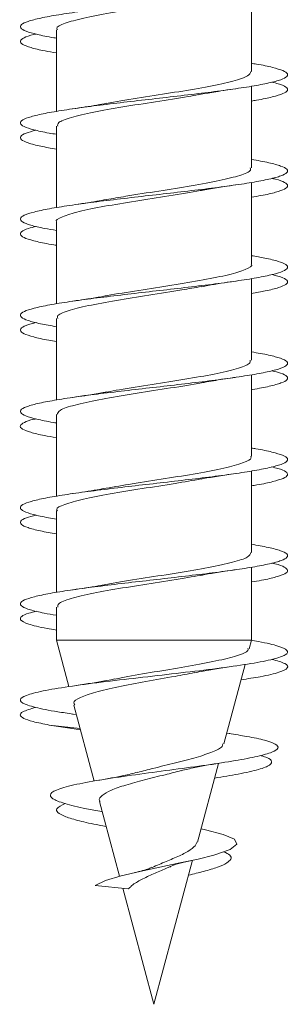
# Model space of a CAD drawing. Units: millimetres. Extents: x -475 to 731, y -849 to 1037.
# Drawn here: x 137 to 142, y 915 to 934 of the extents above; entities that cross this region are included whole.
import ezdxf

# ---------------------------------------------------------------- set-up
doc = ezdxf.new("R2010")
doc.units = ezdxf.units.MM

msp = doc.modelspace()

# ---------------------------------------------------------------- linework, layer by layer
at = {"color": 7, "linetype": 'Continuous', "lineweight": 0}
for p, q in [((141.668, 932.626), (141.668, 934.152)), ((138.018, 933.406), (138.018, 931.879)), ((141.668, 930.825), (141.668, 932.352)), ((138.018, 931.606), (138.018, 930.08)), ((141.668, 929.025), (141.668, 930.55)), ((138.018, 929.806), (138.018, 928.281)), ((141.668, 927.226), (141.668, 928.751)), ((138.018, 928.006), (138.018, 926.48)), ((141.668, 925.425), (141.668, 926.952)), ((138.018, 926.206), (138.018, 924.679)), ((141.668, 923.626), (141.668, 925.151)), ((138.018, 924.406), (138.018, 922.88)), ((141.668, 921.983), (141.668, 923.35)), ((138.018, 922.606), (138.018, 921.983)), ((138.018, 921.983), (138.25, 921.116)), ((141.668, 921.983), (138.018, 921.983)), ((141.625, 921.822), (141.668, 921.983)), ((141.148, 920.044), (141.547, 921.532)), ((138.343, 920.772), (138.724, 919.348)), ((138.321, 920.603), (138.391, 920.593)), ((138.46, 920.334), (137.883, 920.397)), ((137.883, 920.397), (138.314, 920.33)), ((138.309, 920.331), (138.467, 920.306)), ((141.26, 920.237), (141.203, 920.247)), ((140.657, 918.209), (141.051, 919.68)), ((140.977, 919.403), (141.037, 919.414)), ((138.827, 918.966), (139.201, 917.567)), ((139.843, 915.172), (140.566, 917.869)), ((139.363, 917.335), (138.743, 917.397)), ((139.261, 917.345), (139.843, 915.172))]:
    msp.add_line(p, q, dxfattribs=at)
at = {"color": 7, "linetype": 'Continuous', "lineweight": 0, "flags": 128}
msp.add_lwpolyline([(140.723, 918.456), (140.808, 918.439), (141.14, 918.352), (141.348, 918.261), (141.396, 918.167), (141.266, 918.067), (140.962, 917.964), (140.667, 917.891), (140.33, 917.817), (139.952, 917.738), (139.577, 917.658), (139.228, 917.575), (138.939, 917.487), (138.743, 917.397), (138.743, 917.397)], dxfattribs=at)
at = {"color": 7, "linetype": 'Continuous', "lineweight": 0}
for points, knots in [([(141.668, 934.579), (141.729, 934.57), (141.915, 934.539), (142.132, 934.488), (142.306, 934.427), (142.362, 934.365), (142.303, 934.304), (142.132, 934.242), (141.854, 934.181), (141.485, 934.119), (141.04, 934.057), (140.54, 933.996), (140.008, 933.934), (139.469, 933.873), (138.947, 933.811), (138.465, 933.75), (138.048, 933.688), (137.712, 933.627), (137.475, 933.565), (137.346, 933.504), (137.333, 933.442), (137.432, 933.381), (137.651, 933.319), (137.854, 933.276), (138.003, 933.253), (138.018, 933.251)], [0, 0, 0, 0, 0.022304, 0.068605, 0.114908, 0.161217, 0.207532, 0.253853, 0.300181, 0.346509, 0.39283, 0.439146, 0.485455, 0.531759, 0.578059, 0.624356, 0.670649, 0.716942, 0.763232, 0.809523, 0.855812, 0.902105, 0.948397, 0.994694, 1, 1, 1, 1]), ([(138.038, 933.406), (138.032, 933.414), (138.002, 933.455), (138.161, 933.529), (138.503, 933.626), (139.018, 933.724), (139.622, 933.822), (140.232, 933.915), (140.579, 933.976), (140.74, 934.004)], [0, 0, 0, 0, 0.0412293, 0.2048274, 0.3684241, 0.5320196, 0.6956161, 0.8592116, 1, 1, 1, 1]), ([(137.635, 933.327), (137.623, 933.325), (137.514, 933.301), (137.402, 933.258), (137.324, 933.196), (137.368, 933.135), (137.529, 933.073), (137.747, 933.02), (137.944, 932.987), (138.018, 932.975)], [0, 0, 0, 0, 0.022498, 0.197094, 0.371697, 0.546329, 0.720969, 0.895634, 1, 1, 1, 1]), ([(141.668, 932.78), (141.699, 932.775), (141.861, 932.75), (142.07, 932.704), (142.274, 932.642), (142.358, 932.581), (142.33, 932.519), (142.186, 932.458), (141.936, 932.396), (141.588, 932.335), (141.161, 932.273), (140.673, 932.212), (140.148, 932.15), (139.608, 932.089), (139.079, 932.027), (138.585, 931.966), (138.149, 931.904), (137.791, 931.843), (137.526, 931.781), (137.369, 931.72), (137.325, 931.658), (137.396, 931.597), (137.584, 931.535), (137.798, 931.487), (137.972, 931.459), (138.018, 931.452)], [0, 0, 0, 0, 0.0108641, 0.0571929, 0.1035171, 0.1498341, 0.1961488, 0.2424589, 0.2887665, 0.3350714, 0.3813751, 0.4276772, 0.4739806, 0.5202835, 0.5665892, 0.6128956, 0.6592058, 0.7055193, 0.7518378, 0.7981596, 0.8444903, 0.8908272, 0.9371682, 0.9835053, 1, 1, 1, 1]), ([(141.655, 932.626), (141.645, 932.598), (141.625, 932.538), (141.341, 932.445), (140.892, 932.347), (140.313, 932.249), (139.69, 932.151), (139.209, 932.077), (138.997, 932.036), (138.953, 932.027)], [0, 0, 0, 0, 0.139109, 0.302724, 0.46634, 0.629955, 0.79357, 0.957185, 1, 1, 1, 1]), ([(140.675, 932.191), (140.692, 932.194), (140.777, 932.212), (141.017, 932.251), (141.242, 932.285), (141.364, 932.303)], [0, 0, 0, 0, 0.100851, 0.513281, 1, 1, 1, 1]), ([(142.044, 932.427), (142.088, 932.417), (142.22, 932.386), (142.326, 932.335), (142.359, 932.273), (142.272, 932.212), (142.07, 932.15), (141.86, 932.105), (141.699, 932.079), (141.668, 932.074)], [0, 0, 0, 0, 0.087309, 0.261712, 0.43605, 0.610422, 0.784803, 0.95915, 1, 1, 1, 1]), ([(138.042, 931.606), (138.041, 931.627), (138.039, 931.681), (138.275, 931.767), (138.692, 931.865), (139.252, 931.963), (139.871, 932.061), (140.375, 932.138), (140.612, 932.182), (140.675, 932.194)], [0, 0, 0, 0, 0.108367, 0.274849, 0.441331, 0.607816, 0.774301, 0.940786, 1, 1, 1, 1]), ([(138.952, 932.032), (138.895, 932.021), (138.709, 931.984), (138.479, 931.951), (138.32, 931.928)], [0, 0, 0, 0, 0.308779, 1, 1, 1, 1]), ([(137.635, 931.527), (137.568, 931.509), (137.423, 931.471), (137.334, 931.412), (137.346, 931.351), (137.476, 931.289), (137.698, 931.23), (137.916, 931.192), (138.018, 931.174)], [0, 0, 0, 0, 0.15171, 0.326001, 0.50027, 0.674531, 0.848757, 1, 1, 1, 1]), ([(141.668, 930.981), (141.782, 930.961), (142.01, 930.92), (142.23, 930.858), (142.348, 930.797), (142.348, 930.735), (142.234, 930.674), (142.01, 930.612), (141.687, 930.551), (141.279, 930.489), (140.805, 930.428), (140.286, 930.366), (139.747, 930.305), (139.213, 930.243), (138.707, 930.182), (138.254, 930.12), (137.874, 930.059), (137.585, 929.997), (137.398, 929.936), (137.326, 929.874), (137.366, 929.813), (137.526, 929.751), (137.744, 929.697), (137.943, 929.664), (138.018, 929.652)], [0, 0, 0, 0, 0.0460252, 0.0922918, 0.13856, 0.1848282, 0.2310998, 0.2773716, 0.323649, 0.3699298, 0.4162163, 0.4625069, 0.5088053, 0.5551096, 0.6014153, 0.6477131, 0.6940061, 0.740291, 0.7865726, 0.8328493, 0.8791233, 0.925394, 0.9716638, 1, 1, 1, 1]), ([(141.642, 930.825), (141.648, 930.811), (141.666, 930.763), (141.472, 930.683), (141.091, 930.585), (140.552, 930.488), (139.939, 930.39), (139.372, 930.303), (139.072, 930.249), (138.953, 930.228)], [0, 0, 0, 0, 0.073935, 0.237568, 0.401199, 0.564832, 0.728464, 0.892095, 1, 1, 1, 1]), ([(142.047, 930.627), (142.07, 930.622), (142.187, 930.597), (142.299, 930.551), (142.363, 930.489), (142.306, 930.428), (142.132, 930.366), (141.916, 930.315), (141.729, 930.285), (141.668, 930.275)], [0, 0, 0, 0, 0.042177, 0.216791, 0.39144, 0.566128, 0.740788, 0.915526, 1, 1, 1, 1]), ([(140.734, 930.401), (140.744, 930.404), (140.923, 930.44), (141.152, 930.472), (141.367, 930.503)], [0, 0, 0, 0, 0.0596574, 1, 1, 1, 1]), ([(138.023, 929.806), (138.021, 929.808), (137.986, 929.842), (138.115, 929.909), (138.415, 930.006), (138.903, 930.104), (139.497, 930.202), (140.118, 930.3), (140.556, 930.367), (140.725, 930.401), (140.733, 930.402)], [0, 0, 0, 0, 0.007741, 0.171771, 0.335804, 0.499833, 0.663861, 0.827888, 0.991916, 1, 1, 1, 1]), ([(138.952, 930.232), (138.894, 930.221), (138.708, 930.184), (138.477, 930.151), (138.318, 930.128)], [0, 0, 0, 0, 0.311997, 1, 1, 1, 1]), ([(137.642, 929.727), (137.59, 929.715), (137.453, 929.682), (137.351, 929.628), (137.331, 929.566), (137.43, 929.505), (137.646, 929.443), (137.851, 929.4), (138.001, 929.377), (138.018, 929.374)], [0, 0, 0, 0, 0.106751, 0.280881, 0.455016, 0.629196, 0.803323, 0.977471, 1, 1, 1, 1]), ([(141.668, 929.18), (141.754, 929.165), (141.961, 929.13), (142.181, 929.074), (142.328, 929.013), (142.359, 928.951), (142.274, 928.89), (142.078, 928.828), (141.778, 928.767), (141.391, 928.705), (140.931, 928.644), (140.422, 928.582), (139.886, 928.521), (139.349, 928.459), (138.834, 928.398), (138.365, 928.336), (137.965, 928.275), (137.65, 928.213), (137.437, 928.152), (137.333, 928.09), (137.345, 928.028), (137.473, 927.967), (137.694, 927.908), (137.914, 927.869), (138.018, 927.851)], [0, 0, 0, 0, 0.0329618, 0.079267, 0.1255776, 0.1718952, 0.2182146, 0.2645319, 0.3108403, 0.357144, 0.4034408, 0.4497348, 0.4960236, 0.5423107, 0.5885947, 0.6348778, 0.6811594, 0.7274425, 0.7737243, 0.8200092, 0.8662951, 0.9125848, 0.9588777, 1, 1, 1, 1]), ([(141.663, 929.025), (141.664, 929.024), (141.699, 928.989), (141.57, 928.922), (141.268, 928.824), (140.779, 928.727), (140.185, 928.629), (139.563, 928.531), (139.128, 928.464), (138.959, 928.43), (138.953, 928.429)], [0, 0, 0, 0, 0.008908, 0.172966, 0.337022, 0.50108, 0.665139, 0.8292, 0.993262, 1, 1, 1, 1]), ([(142.056, 928.827), (142.129, 928.807), (142.275, 928.766), (142.357, 928.705), (142.331, 928.644), (142.188, 928.582), (141.967, 928.526), (141.758, 928.49), (141.668, 928.475)], [0, 0, 0, 0, 0.171769, 0.346305, 0.5208, 0.695249, 0.86973, 1, 1, 1, 1]), ([(138.044, 928.006), (138.038, 928.021), (138.019, 928.068), (138.212, 928.147), (138.592, 928.245), (139.129, 928.343), (139.742, 928.441), (140.311, 928.528), (140.612, 928.582), (140.733, 928.604)], [0, 0, 0, 0, 0.0727673, 0.2364235, 0.4000782, 0.5637337, 0.7273872, 0.8910413, 1, 1, 1, 1]), ([(140.734, 928.6), (140.772, 928.608), (140.958, 928.645), (141.184, 928.677), (141.363, 928.703)], [0, 0, 0, 0, 0.208132, 1, 1, 1, 1]), ([(138.952, 928.431), (138.922, 928.425), (138.744, 928.39), (138.511, 928.356), (138.318, 928.328)], [0, 0, 0, 0, 0.169097, 1, 1, 1, 1]), ([(137.641, 927.927), (137.609, 927.92), (137.484, 927.892), (137.374, 927.844), (137.324, 927.782), (137.393, 927.721), (137.58, 927.659), (137.794, 927.611), (137.97, 927.582), (138.018, 927.575)], [0, 0, 0, 0, 0.061788, 0.236357, 0.410996, 0.585608, 0.76027, 0.934947, 1, 1, 1, 1]), ([(141.668, 927.379), (141.725, 927.37), (141.909, 927.34), (142.125, 927.29), (142.303, 927.229), (142.362, 927.167), (142.307, 927.106), (142.138, 927.044), (141.865, 926.983), (141.498, 926.921), (141.056, 926.86), (140.558, 926.798), (140.027, 926.737), (139.487, 926.675), (138.964, 926.614), (138.481, 926.552), (138.06, 926.49), (137.722, 926.429), (137.481, 926.367), (137.349, 926.306), (137.331, 926.244), (137.428, 926.183), (137.642, 926.121), (137.847, 926.077), (137.999, 926.054), (138.018, 926.051)], [0, 0, 0, 0, 0.02093, 0.067236, 0.113541, 0.15984, 0.206138, 0.252433, 0.298729, 0.345023, 0.391319, 0.437614, 0.483913, 0.530213, 0.576518, 0.622826, 0.669139, 0.715458, 0.761784, 0.808116, 0.854449, 0.900775, 0.947094, 0.993407, 1, 1, 1, 1]), ([(141.644, 927.226), (141.645, 927.204), (141.646, 927.15), (141.408, 927.063), (140.99, 926.965), (140.43, 926.868), (139.81, 926.77), (139.291, 926.69), (139.04, 926.643), (138.964, 926.629)], [0, 0, 0, 0, 0.1079618, 0.2720173, 0.4360766, 0.6001333, 0.7641906, 0.9282478, 1, 1, 1, 1]), ([(140.735, 926.8), (140.765, 926.807), (140.849, 926.823), (141.05, 926.856), (141.24, 926.884), (141.364, 926.903)], [0, 0, 0, 0, 0.165097, 0.456181, 1, 1, 1, 1]), ([(142.046, 927.027), (142.106, 927.012), (142.247, 926.977), (142.344, 926.921), (142.349, 926.86), (142.238, 926.798), (142.009, 926.737), (141.81, 926.695), (141.672, 926.674), (141.668, 926.673)], [0, 0, 0, 0, 0.126089, 0.299939, 0.473794, 0.647665, 0.821561, 0.995452, 1, 1, 1, 1]), ([(138.032, 926.206), (138.041, 926.233), (138.061, 926.293), (138.342, 926.386), (138.791, 926.484), (139.369, 926.582), (139.992, 926.68), (140.475, 926.754), (140.688, 926.795), (140.734, 926.804)], [0, 0, 0, 0, 0.137906, 0.301464, 0.46502, 0.62858, 0.792141, 0.955704, 1, 1, 1, 1]), ([(138.963, 926.633), (138.94, 926.628), (138.754, 926.591), (138.521, 926.557), (138.318, 926.528)], [0, 0, 0, 0, 0.126936, 1, 1, 1, 1]), ([(137.634, 926.127), (137.624, 926.125), (137.517, 926.103), (137.407, 926.06), (137.323, 925.998), (137.366, 925.937), (137.521, 925.875), (137.741, 925.821), (137.941, 925.788), (138.018, 925.775)], [0, 0, 0, 0, 0.017121, 0.191768, 0.366375, 0.540957, 0.715562, 0.890148, 1, 1, 1, 1]), ([(141.668, 925.58), (141.695, 925.576), (141.853, 925.551), (142.061, 925.506), (142.268, 925.445), (142.357, 925.383), (142.332, 925.322), (142.193, 925.26), (141.945, 925.199), (141.602, 925.137), (141.176, 925.075), (140.69, 925.014), (140.165, 924.952), (139.625, 924.891), (139.095, 924.829), (138.599, 924.768), (138.161, 924.706), (137.8, 924.645), (137.533, 924.583), (137.372, 924.522), (137.325, 924.46), (137.391, 924.399), (137.577, 924.337), (137.791, 924.288), (137.968, 924.26), (138.018, 924.252)], [0, 0, 0, 0, 0.0093817, 0.0556857, 0.1019892, 0.1482976, 0.1946063, 0.2409213, 0.2872398, 0.3335651, 0.3798953, 0.4262322, 0.472571, 0.518909, 0.5652374, 0.6115605, 0.657877, 0.7041913, 0.7504997, 0.7968068, 0.8431102, 0.8894146, 0.9357159, 0.9820182, 1, 1, 1, 1]), ([(141.648, 925.425), (141.654, 925.417), (141.683, 925.376), (141.524, 925.302), (141.179, 925.204), (140.664, 925.106), (140.06, 925.009), (139.452, 924.916), (139.107, 924.855), (138.948, 924.828)], [0, 0, 0, 0, 0.042421, 0.2061, 0.369779, 0.533455, 0.69713, 0.860804, 1, 1, 1, 1]), ([(140.729, 925), (140.741, 925.003), (140.922, 925.039), (141.152, 925.072), (141.366, 925.103)], [0, 0, 0, 0, 0.070534, 1, 1, 1, 1]), ([(142.044, 925.227), (142.085, 925.218), (142.216, 925.188), (142.324, 925.137), (142.36, 925.075), (142.278, 925.014), (142.078, 924.952), (141.868, 924.906), (141.703, 924.88), (141.668, 924.875)], [0, 0, 0, 0, 0.081344, 0.255857, 0.430329, 0.604864, 0.779407, 0.953925, 1, 1, 1, 1]), ([(138.037, 924.406), (138.032, 924.414), (138.001, 924.454), (138.157, 924.527), (138.498, 924.625), (139.011, 924.723), (139.613, 924.821), (140.222, 924.914), (140.569, 924.974), (140.728, 925.002)], [0, 0, 0, 0, 0.039181, 0.203352, 0.367519, 0.531687, 0.695855, 0.860022, 1, 1, 1, 1]), ([(138.948, 924.831), (138.893, 924.821), (138.71, 924.785), (138.48, 924.751), (138.318, 924.728)], [0, 0, 0, 0, 0.300228, 1, 1, 1, 1]), ([(137.637, 924.327), (137.571, 924.31), (137.427, 924.272), (137.336, 924.214), (137.343, 924.153), (137.471, 924.091), (137.691, 924.032), (137.913, 923.992), (138.018, 923.974)], [0, 0, 0, 0, 0.145816, 0.319919, 0.493992, 0.668125, 0.842247, 1, 1, 1, 1]), ([(141.668, 923.781), (141.778, 923.761), (142.004, 923.721), (142.225, 923.66), (142.345, 923.599), (142.35, 923.537), (142.239, 923.476), (142.019, 923.414), (141.698, 923.353), (141.292, 923.291), (140.82, 923.23), (140.303, 923.168), (139.765, 923.107), (139.23, 923.045), (138.724, 922.984), (138.268, 922.922), (137.886, 922.861), (137.592, 922.799), (137.403, 922.738), (137.326, 922.676), (137.364, 922.615), (137.518, 922.553), (137.738, 922.499), (137.939, 922.465), (138.018, 922.452)], [0, 0, 0, 0, 0.044345, 0.090656, 0.136962, 0.183265, 0.229559, 0.275848, 0.322132, 0.368414, 0.41469, 0.460966, 0.507238, 0.553511, 0.599782, 0.646056, 0.692328, 0.738605, 0.784882, 0.831165, 0.877449, 0.923741, 0.970036, 1, 1, 1, 1]), ([(141.656, 923.626), (141.645, 923.597), (141.623, 923.537), (141.336, 923.443), (140.884, 923.345), (140.305, 923.248), (139.682, 923.15), (139.201, 923.076), (138.99, 923.035), (138.946, 923.026)], [0, 0, 0, 0, 0.140974, 0.304215, 0.46746, 0.630705, 0.793951, 0.957196, 1, 1, 1, 1]), ([(142.048, 923.427), (142.068, 923.423), (142.184, 923.398), (142.294, 923.353), (142.364, 923.291), (142.309, 923.23), (142.14, 923.168), (141.922, 923.117), (141.732, 923.086), (141.668, 923.075)], [0, 0, 0, 0, 0.036876, 0.211544, 0.386197, 0.560802, 0.735457, 0.910039, 1, 1, 1, 1]), ([(140.709, 923.196), (140.736, 923.202), (140.916, 923.238), (141.158, 923.273), (141.364, 923.303)], [0, 0, 0, 0, 0.151206, 1, 1, 1, 1]), ([(138.043, 922.606), (138.041, 922.627), (138.038, 922.68), (138.271, 922.766), (138.685, 922.864), (139.244, 922.962), (139.863, 923.06), (140.382, 923.139), (140.633, 923.186), (140.709, 923.2)], [0, 0, 0, 0, 0.105022, 0.269764, 0.434504, 0.599247, 0.76399, 0.928732, 1, 1, 1, 1]), ([(138.945, 923.03), (138.897, 923.021), (138.709, 922.984), (138.485, 922.952), (138.319, 922.928)], [0, 0, 0, 0, 0.255301, 1, 1, 1, 1]), ([(137.642, 922.527), (137.592, 922.515), (137.457, 922.483), (137.353, 922.43), (137.326, 922.362), (137.475, 922.286), (137.723, 922.222), (137.958, 922.185), (138.018, 922.176)], [0, 0, 0, 0, 0.101514, 0.276928, 0.452347, 0.685873, 0.919406, 1, 1, 1, 1]), ([(141.641, 921.983), (141.695, 921.975), (141.928, 921.939), (142.184, 921.876), (142.366, 921.794), (142.333, 921.712), (142.099, 921.63), (141.682, 921.548), (141.115, 921.466), (140.444, 921.384), (139.724, 921.302), (139.014, 921.22), (138.371, 921.138), (137.848, 921.056), (137.488, 920.974), (137.32, 920.892), (137.356, 920.81), (137.599, 920.728), (137.946, 920.659), (138.234, 920.617), (138.334, 920.602)], [0, 0, 0, 0, 0.018012, 0.077402, 0.13679, 0.196184, 0.255568, 0.314956, 0.374355, 0.433749, 0.493152, 0.55257, 0.61199, 0.671422, 0.730863, 0.790282, 0.84969, 0.909113, 0.968525, 1, 1, 1, 1]), ([(141.601, 921.829), (141.604, 921.816), (141.614, 921.771), (141.411, 921.694), (141.028, 921.597), (140.503, 921.5), (139.925, 921.403), (139.432, 921.322), (139.193, 921.273), (139.115, 921.258)], [0, 0, 0, 0, 0.071354, 0.245947, 0.418117, 0.587867, 0.755206, 0.920147, 1, 1, 1, 1]), ([(142.053, 921.627), (142.145, 921.601), (142.332, 921.547), (142.368, 921.466), (142.208, 921.384), (141.903, 921.31), (141.597, 921.263), (141.47, 921.244)], [0, 0, 0, 0, 0.206024, 0.420044, 0.634082, 0.848138, 1, 1, 1, 1]), ([(138.361, 920.777), (138.353, 920.79), (138.322, 920.836), (138.45, 920.915), (138.734, 921.014), (139.167, 921.112), (139.687, 921.211), (140.195, 921.3), (140.482, 921.355), (140.601, 921.378)], [0, 0, 0, 0, 0.0603269, 0.2189478, 0.3802167, 0.544088, 0.7105596, 0.8796532, 1, 1, 1, 1]), ([(140.602, 921.375), (140.655, 921.386), (140.873, 921.431), (141.154, 921.472), (141.365, 921.503)], [0, 0, 0, 0, 0.2467972, 1, 1, 1, 1]), ([(139.114, 921.262), (139.041, 921.247), (138.81, 921.2), (138.518, 921.157), (138.318, 921.128)], [0, 0, 0, 0, 0.314302, 1, 1, 1, 1]), ([(137.63, 920.727), (137.537, 920.7), (137.373, 920.652), (137.325, 920.584), (137.391, 920.523), (137.566, 920.461), (137.775, 920.419), (137.883, 920.397)], [0, 0, 0, 0, 0.246321, 0.432467, 0.617894, 0.802962, 1, 1, 1, 1]), ([(141.247, 920.238), (141.362, 920.22), (141.633, 920.179), (141.933, 920.114), (142.139, 920.04), (142.187, 919.966), (142.073, 919.889), (141.798, 919.811), (141.377, 919.731), (140.838, 919.65), (140.219, 919.566), (139.572, 919.48), (138.954, 919.391), (138.426, 919.3), (138.05, 919.206), (137.88, 919.113), (137.921, 919.02), (138.153, 918.928), (138.49, 918.848), (138.767, 918.798), (138.864, 918.78)], [0, 0, 0, 0, 0.040948, 0.096522, 0.152458, 0.208722, 0.265483, 0.322566, 0.380182, 0.438235, 0.496822, 0.556045, 0.615822, 0.67617, 0.737546, 0.799109, 0.85525, 0.911328, 0.969048, 1, 1, 1, 1]), ([(141.13, 920.049), (141.129, 920.032), (141.127, 919.982), (140.955, 919.896), (140.65, 919.793), (140.255, 919.69), (139.862, 919.597), (139.633, 919.537), (139.539, 919.512)], [0, 0, 0, 0, 0.100169, 0.297699, 0.492139, 0.681989, 0.868944, 1, 1, 1, 1]), ([(141.831, 919.827), (141.852, 919.822), (141.978, 919.79), (142.057, 919.731), (142.038, 919.65), (141.82, 919.566), (141.465, 919.484), (141.131, 919.43), (140.977, 919.405)], [0, 0, 0, 0, 0.0393583, 0.2343171, 0.4307884, 0.6290571, 0.8294515, 1, 1, 1, 1]), ([(138.834, 918.968), (138.83, 918.973), (138.802, 919.01), (138.864, 919.085), (139.029, 919.179), (139.311, 919.276), (139.663, 919.373), (140.032, 919.463), (140.254, 919.52), (140.355, 919.546)], [0, 0, 0, 0, 0.026187, 0.183496, 0.348002, 0.51405, 0.683417, 0.857245, 1, 1, 1, 1]), ([(140.355, 919.543), (140.436, 919.563), (140.656, 919.619), (140.952, 919.666), (141.139, 919.696)], [0, 0, 0, 0, 0.366784, 1, 1, 1, 1]), ([(139.538, 919.516), (139.454, 919.494), (139.254, 919.441), (138.973, 919.393), (138.81, 919.365)], [0, 0, 0, 0, 0.416419, 1, 1, 1, 1]), ([(138.184, 918.927), (138.117, 918.896), (138.001, 918.84), (138.03, 918.759), (138.171, 918.683), (138.44, 918.604), (138.711, 918.543), (138.906, 918.507), (138.95, 918.499)], [0, 0, 0, 0, 0.229245, 0.403455, 0.583354, 0.762677, 0.945634, 1, 1, 1, 1]), ([(140.652, 918.211), (140.638, 918.18), (140.607, 918.114), (140.44, 918.005), (140.208, 917.901), (139.982, 917.807), (139.853, 917.751), (139.809, 917.732)], [0, 0, 0, 0, 0.2109204, 0.4455036, 0.6723831, 0.889638, 1, 1, 1, 1]), ([(141.145, 918.026), (141.19, 918.006), (141.287, 917.961), (141.292, 917.891), (141.219, 917.816), (141.044, 917.739), (140.797, 917.663), (140.588, 917.612), (140.491, 917.588)], [0, 0, 0, 0, 0.150038, 0.323323, 0.493913, 0.671904, 0.84867, 1, 1, 1, 1]), ([(139.363, 917.335), (139.374, 917.341), (139.39, 917.351), (139.425, 917.396), (139.487, 917.439), (139.617, 917.51), (139.8, 917.603), (139.999, 917.684), (140.103, 917.731), (140.135, 917.745)], [0, 0, 0, 0, 0.064038, 0.099375, 0.242236, 0.371264, 0.632121, 0.88816, 1, 1, 1, 1]), ([(139.806, 917.741), (139.788, 917.73), (139.73, 917.696), (139.586, 917.661), (139.484, 917.637)], [0, 0, 0, 0, 0.292111, 1, 1, 1, 1]), ([(140.137, 917.74), (140.146, 917.746), (140.221, 917.792), (140.399, 917.831), (140.555, 917.865)], [0, 0, 0, 0, 0.1247526, 1, 1, 1, 1])]:
    msp.add_open_spline(points, degree=3, knots=knots, dxfattribs=at)

doc.saveas('drawing.dxf')
